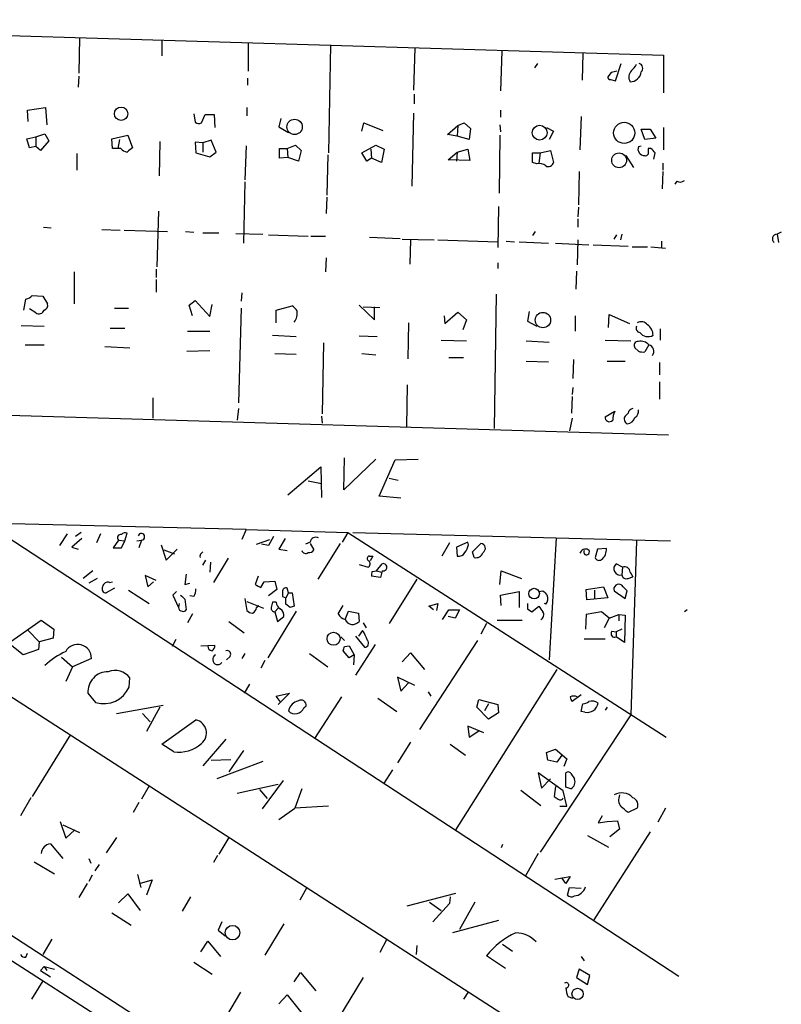
# Model space of a CAD drawing. Extents: x 0 to 725, y 4 to 939.
# Drawn here: x 623 to 716, y 222 to 341 of the extents above; entities that cross this region are included whole.
import ezdxf

# ---------------------------------------------------------------- set-up
doc = ezdxf.new("R2010")
doc.units = 0
doc.header["$MEASUREMENT"] = 0
doc.layers.add('MAIN', color=5, linetype='CONTINUOUS')

msp = doc.modelspace()

# ---------------------------------------------------------------- linework, layer by layer
at = {"layer": 'MAIN'}
for p, q in [((558.3767, 341.2913), (701.294, 336.9733)), ((630.3433, 339.09), (630.2587, 334.772)), ((640.334, 338.7513), (640.334, 336.8886)), ((650.8327, 338.4973), (650.8327, 335.026)), ((660.8233, 338.2433), (660.5693, 325.12)), ((671.068, 337.82), (670.8987, 332.74)), ((681.6513, 337.4813), (681.482, 332.6553)), ((691.4727, 337.2273), (691.388, 333.9253)), ((701.294, 336.9733), (701.294, 332.4013)), ((685.9693, 335.9573), (685.6307, 335.4493)), ((695.452, 333.8406), (696.1293, 335.9573)), ((630.2587, 334.4333), (630.174, 333.0786)), ((650.748, 334.1793), (650.748, 333.3326)), ((694.944, 334.8566), (694.5207, 334.3486)), ((694.8593, 334.01), (695.452, 333.8406)), ((670.9833, 332.232), (670.9833, 331.0466)), ((623.9933, 330.2846), (626.1947, 330.6233)), ((626.1947, 330.6233), (626.364, 328.5066)), ((650.6633, 330.6233), (650.6633, 329.6073)), ((624.078, 328.93), (623.9933, 330.2846)), ((644.2287, 329.8613), (644.398, 328.8453)), ((645.16, 328.7606), (645.5833, 329.7766)), ((645.5833, 329.7766), (646.684, 329.7766)), ((646.684, 329.7766), (646.7687, 328.168)), ((654.812, 329.2686), (654.558, 328.2526)), ((670.8987, 329.946), (670.7293, 321.056)), ((681.482, 330.2846), (681.482, 329.438)), ((691.3033, 329.5226), (691.134, 325.4586)), ((654.558, 328.2526), (655.7433, 327.5753)), ((664.6333, 327.7446), (664.8873, 328.7606)), ((664.8873, 328.7606), (667.1733, 327.8293)), ((675.0473, 327.3213), (676.3173, 328.422)), ((676.3173, 328.422), (676.2327, 327.152)), ((676.3173, 328.422), (677.0793, 328.7606)), ((677.0793, 328.7606), (677.8413, 328.0833)), ((677.8413, 328.0833), (677.672, 326.7286)), ((681.3973, 328.5066), (681.482, 327.66)), ((687.07, 328.168), (687.9167, 327.7446)), ((699.008, 326.7286), (698.5847, 327.9986)), ((698.5847, 327.9986), (699.6853, 327.9986)), ((699.6853, 327.9986), (700.3627, 326.898)), ((701.294, 328.168), (701.294, 325.4586)), ((623.9087, 326.8133), (625.0093, 327.0673)), ((624.2473, 325.7126), (623.9087, 326.8133)), ((625.0093, 327.0673), (626.11, 327.406)), ((625.0093, 327.0673), (625.0093, 325.882)), ((626.11, 327.406), (626.618, 326.5593)), ((634.238, 326.8133), (636.1853, 327.2366)), ((634.3227, 325.628), (634.238, 326.8133)), ((635.1693, 326.7286), (635, 325.628)), ((636.1853, 327.2366), (636.778, 325.7126)), ((676.2327, 327.152), (675.0473, 327.3213)), ((677.672, 326.7286), (676.2327, 327.152)), ((681.3973, 327.2366), (681.3127, 320.2093)), ((687.9167, 327.7446), (687.4087, 326.7286)), ((700.3627, 326.898), (699.008, 326.7286)), ((625.0093, 325.882), (624.2473, 325.7126)), ((625.602, 325.374), (625.0093, 325.882)), ((626.618, 326.5593), (625.602, 325.374)), ((635, 325.628), (634.3227, 325.628)), ((635.3387, 325.628), (635, 325.628)), ((640.08, 326.4746), (639.9953, 322.326)), ((645.3293, 326.3053), (644.398, 326.39)), ((644.398, 326.39), (644.4827, 325.12)), ((646.3453, 326.644), (645.3293, 326.3053)), ((645.3293, 326.3053), (645.3293, 325.2046)), ((646.938, 325.2046), (646.3453, 326.644)), ((650.5787, 325.9666), (650.4093, 321.818)), ((654.6427, 324.4426), (654.6427, 325.628)), ((654.6427, 325.628), (655.574, 325.628)), ((655.574, 325.628), (656.59, 326.0513)), ((655.574, 325.628), (655.6587, 324.5273)), ((656.59, 326.0513), (657.2673, 325.374)), ((664.6333, 325.12), (666.3267, 326.0513)), ((665.734, 325.5433), (665.8187, 324.4426)), ((666.3267, 326.0513), (667.3427, 325.5433)), ((667.3427, 325.5433), (667.004, 323.9346)), ((676.2327, 325.2046), (677.5027, 325.5433)), ((677.5027, 325.5433), (677.7567, 324.1886)), ((698.246, 325.882), (698.5847, 325.9666)), ((699.77, 325.628), (699.4313, 325.628)), ((630.0047, 325.0353), (630.0047, 323.0033)), ((644.4827, 325.12), (646.176, 324.612)), ((646.176, 324.612), (646.938, 325.2046)), ((655.6587, 324.5273), (654.6427, 324.4426)), ((656.9287, 324.104), (655.6587, 324.5273)), ((657.2673, 325.374), (656.9287, 324.104)), ((660.4847, 324.866), (660.4, 319.9553)), ((665.226, 324.104), (664.6333, 325.12)), ((665.8187, 324.4426), (665.226, 324.104)), ((667.004, 323.9346), (665.8187, 324.4426)), ((675.132, 324.2733), (676.2327, 325.2046)), ((676.2327, 325.2046), (676.148, 324.104)), ((685.3767, 323.9346), (685.3767, 325.12)), ((685.3767, 325.12), (686.308, 325.12)), ((686.308, 325.12), (686.1387, 323.85)), ((686.308, 325.12), (687.578, 325.374)), ((687.578, 325.374), (687.9167, 323.9346)), ((696.722, 324.7813), (697.6533, 323.342)), ((700.1087, 324.358), (700.278, 325.12)), ((677.7567, 324.1886), (675.132, 324.2733)), ((685.8847, 323.7653), (685.3767, 323.9346)), ((701.2093, 323.85), (701.2093, 323.0033)), ((691.0493, 322.834), (690.9647, 318.77)), ((701.2093, 322.834), (701.1247, 320.7173)), ((650.4093, 321.564), (650.24, 314.1133)), ((702.9027, 321.6486), (702.6487, 321.31)), ((660.4, 319.7013), (660.3153, 317.754)), ((681.228, 318.6006), (681.1433, 313.6053)), ((690.9647, 318.516), (690.88, 317.3306)), ((639.9107, 318.008), (639.7413, 311.2346)), ((625.9407, 316.0606), (626.872, 315.976)), ((690.88, 317.0766), (690.88, 316.0606)), ((633.0527, 315.8066), (635.254, 315.722)), ((635.762, 315.722), (641.0113, 315.5526)), ((643.2127, 315.5526), (644.2287, 315.468)), ((645.3293, 315.3833), (647.2767, 315.3833)), ((649.3087, 315.2986), (652.6107, 315.214)), ((653.288, 315.1293), (658.114, 314.96)), ((658.4527, 314.96), (660.2307, 314.96)), ((665.5647, 314.8753), (669.29, 314.706)), ((685.7153, 315.5526), (685.3767, 315.0446)), ((695.2827, 314.6213), (695.6213, 315.1293)), ((696.214, 315.214), (696.0447, 314.5366)), ((715.6027, 315.468), (715.0947, 315.214)), ((715.0947, 315.214), (715.264, 314.198)), ((669.544, 314.6213), (673.4387, 314.5366)), ((670.56, 314.5366), (670.4753, 311.5733)), ((673.862, 314.5366), (681.1433, 314.2826)), ((682.1593, 314.3673), (683.1753, 314.2826)), ((683.768, 314.2826), (687.324, 314.1133)), ((688.1707, 314.1133), (692.2347, 313.944)), ((690.88, 314.5366), (690.7953, 311.4886)), ((692.7427, 313.944), (696.976, 313.7746)), ((697.484, 313.69), (699.3467, 313.69)), ((699.77, 313.69), (701.548, 313.5206)), ((701.04, 314.3673), (701.04, 313.6053)), ((660.3153, 312.3353), (660.2307, 310.642)), ((681.1433, 311.7426), (681.1433, 311.0653)), ((629.666, 310.642), (629.666, 306.7473)), ((639.6567, 310.9806), (639.6567, 309.9646)), ((690.7107, 310.7266), (690.626, 308.5253)), ((639.6567, 309.7106), (639.6567, 308.1866)), ((624.586, 307.7633), (625.856, 307.6786)), ((625.856, 307.6786), (626.4487, 306.7473)), ((650.0707, 308.102), (649.986, 307.086)), ((680.974, 307.9326), (680.72, 291.592)), ((623.57, 305.9853), (623.824, 307.34)), ((643.636, 306.578), (644.398, 307.1706)), ((644.0593, 305.308), (643.636, 306.578)), ((644.398, 307.1706), (646.176, 305.2233)), ((646.176, 305.2233), (646.43, 306.6626)), ((654.2193, 305.9853), (656.1667, 306.4933)), ((664.2947, 306.578), (666.1573, 304.8)), ((664.8027, 306.4086), (666.8347, 306.324)), ((666.1573, 304.8), (666.1573, 306.4086)), ((625.0093, 305.6466), (624.2473, 306.1546)), ((634.5767, 306.2393), (636.27, 306.2393)), ((649.986, 306.2393), (649.6473, 294.7246)), ((654.2193, 304.4613), (654.2193, 305.9853)), ((674.624, 305.308), (674.7087, 304.3766)), ((674.7087, 304.3766), (676.3173, 305.7313)), ((676.3173, 305.7313), (677.3333, 304.8)), ((684.9533, 305.816), (684.784, 304.6306)), ((690.5413, 305.308), (690.5413, 303.4453)), ((694.6053, 303.8686), (694.69, 305.4773)), ((694.69, 305.4773), (697.1453, 304.3766)), ((623.2313, 304.1226), (626.0253, 304.038)), ((670.306, 304.4613), (670.2213, 300.0586)), ((677.3333, 304.8), (676.91, 303.6146)), ((684.784, 304.6306), (685.8847, 304.038)), ((634.0687, 303.784), (635.8467, 303.784)), ((643.4667, 303.4453), (646.176, 303.4453)), ((653.796, 302.9373), (656.6747, 302.768)), ((664.2947, 302.8526), (666.496, 302.768)), ((700.8707, 303.6993), (700.8707, 302.3446)), ((623.7393, 301.752), (626.0253, 301.752)), ((659.9767, 302.006), (659.8073, 293.37)), ((674.2853, 302.3446), (677.3333, 302.26)), ((684.6147, 302.26), (687.4087, 302.0906)), ((694.182, 302.3446), (697.3147, 302.26)), ((699.516, 301.752), (699.008, 300.9053)), ((633.3913, 301.5826), (636.4393, 301.4133)), ((643.382, 300.99), (646.176, 301.0746)), ((654.05, 300.736), (656.6747, 300.6513)), ((664.6333, 300.736), (666.3267, 300.5666)), ((698.246, 300.99), (697.8227, 301.4133)), ((675.2167, 300.228), (676.9947, 300.228)), ((684.6147, 299.8046), (687.324, 299.72)), ((690.372, 299.974), (690.2873, 297.688)), ((694.436, 299.8046), (696.6373, 299.8046)), ((700.786, 299.6353), (700.786, 298.1113)), ((670.1367, 296.926), (670.052, 291.846)), ((700.786, 297.2646), (700.786, 295.148)), ((690.2873, 296.5873), (690.2027, 295.7406)), ((552.3653, 295.3173), (701.8867, 290.83)), ((639.2333, 295.3173), (639.2333, 292.862)), ((690.2027, 295.4866), (690.118, 293.4546)), ((649.6473, 294.0473), (649.478, 292.608)), ((694.182, 293.0313), (695.3673, 293.7086)), ((696.6373, 293.116), (696.976, 293.4546)), ((659.7227, 293.116), (659.8073, 292.2693)), ((690.2027, 292.862), (689.864, 291.338)), ((662.432, 284.1413), (662.5167, 288.036)), ((666.3267, 287.8666), (662.432, 284.1413)), ((666.75, 283.3793), (668.6973, 287.782)), ((668.6973, 287.782), (671.4913, 287.8666)), ((655.6587, 283.5486), (659.638, 286.9353)), ((659.638, 286.9353), (659.7227, 283.21)), ((658.114, 285.242), (659.7227, 284.9033)), ((667.9353, 285.5806), (669.036, 285.3266)), ((669.3747, 283.1253), (666.75, 283.3793)), ((650.5787, 279.3153), (618.998, 280.0773)), ((618.998, 280.0773), (703.1567, 225.044)), ((630.5127, 278.9766), (629.8353, 278.4686)), ((635.8467, 277.9606), (636.1007, 278.892)), ((650.5787, 279.3153), (650.0707, 278.13)), ((650.5787, 279.3153), (662.94, 278.9766)), ((662.94, 278.9766), (662.2627, 277.7913)), ((662.94, 278.9766), (701.6327, 254.0846)), ((663.5327, 278.9766), (702.1407, 277.9606)), ((628.8193, 278.8073), (627.888, 277.368)), ((630.5973, 278.2146), (629.412, 277.1986)), ((632.8833, 278.8073), (632.3753, 277.7066)), ((635.0847, 278.0453), (634.4073, 277.114)), ((635.0847, 278.0453), (635.8467, 277.9606)), ((635.4233, 277.114), (635.8467, 277.9606)), ((637.286, 277.9606), (637.8787, 278.0453)), ((637.8787, 278.0453), (637.54, 277.114)), ((651.8487, 277.5373), (653.4573, 278.13)), ((653.8807, 278.4686), (653.288, 277.368)), ((655.32, 278.2146), (654.558, 276.9446)), ((658.368, 277.7913), (657.7753, 277.5373)), ((675.3013, 277.7066), (674.37, 276.098)), ((677.5027, 277.7913), (676.148, 277.1986)), ((677.5873, 277.4526), (677.5027, 277.7913)), ((688.2553, 278.2993), (687.4087, 263.4826)), ((697.992, 277.9606), (697.3147, 256.794)), ((629.412, 277.1986), (630.174, 276.9446)), ((634.4073, 277.114), (635.4233, 277.114)), ((640.2493, 277.4526), (640.842, 275.59)), ((640.588, 276.86), (641.858, 276.352)), ((640.842, 275.59), (642.1967, 276.9446)), ((645.16, 276.4366), (645.3293, 276.606)), ((653.288, 277.368), (652.4413, 277.5373)), ((654.558, 276.9446), (655.574, 276.7753)), ((658.368, 277.622), (658.7913, 276.86)), ((662.0087, 277.622), (659.2993, 273.304)), ((676.148, 277.1986), (676.2327, 276.098)), ((678.0953, 276.606), (679.1113, 277.622)), ((678.2647, 275.9286), (678.0953, 276.606)), ((693.2507, 276.9446), (692.9967, 275.9286)), ((694.3513, 277.0293), (693.2507, 276.9446)), ((645.3293, 274.9973), (645.668, 275.59)), ((646.2607, 275.336), (646.176, 274.1506)), ((648.3773, 275.844), (646.5993, 272.8806)), ((665.5647, 276.098), (665.988, 276.098)), ((665.988, 276.098), (665.6493, 275.5053)), ((631.952, 274.32), (630.7667, 273.3886)), ((664.2947, 275.082), (665.3953, 274.7433)), ((665.9033, 274.2353), (666.4113, 274.32)), ((666.4113, 274.32), (667.0887, 275.1666)), ((666.4113, 274.32), (667.004, 274.1506)), ((667.0887, 274.32), (666.9193, 273.4733)), ((681.3973, 272.6266), (681.5667, 274.32)), ((681.5667, 274.32), (684.022, 273.3886)), ((696.2987, 274.7433), (695.5367, 275.1666)), ((696.2987, 274.7433), (696.214, 273.812)), ((697.23, 274.1506), (697.5687, 273.558)), ((632.46, 273.3886), (631.444, 272.796)), ((633.984, 272.8806), (634.3227, 272.9653)), ((639.6567, 273.1346), (638.302, 273.7273)), ((638.302, 273.7273), (638.6407, 272.3726)), ((638.6407, 272.3726), (639.318, 272.9653)), ((643.2973, 273.8966), (643.128, 272.6266)), ((652.018, 273.6426), (651.6793, 272.6266)), ((652.3567, 272.288), (652.78, 272.9653)), ((652.78, 272.9653), (654.05, 273.05)), ((654.05, 273.05), (654.304, 272.034)), ((666.9193, 273.4733), (665.8187, 273.6426)), ((671.322, 273.304), (667.9353, 267.8853)), ((696.976, 273.3886), (697.5687, 273.558)), ((634.5767, 272.2033), (633.5607, 271.6106)), ((636.27, 271.9493), (638.81, 270.3406)), ((642.112, 271.78), (641.6887, 271.3566)), ((643.128, 272.6266), (643.7207, 272.796)), ((654.304, 272.034), (653.288, 271.272)), ((654.9813, 271.78), (654.9813, 271.1873)), ((655.7433, 271.6106), (655.574, 272.2033)), ((681.482, 271.3566), (683.768, 271.78)), ((683.768, 271.78), (683.768, 269.8326)), ((686.1387, 271.78), (686.6467, 271.8646)), ((691.896, 272.034), (694.0127, 272.3726)), ((691.9807, 270.764), (691.896, 272.034)), ((692.912, 271.9493), (692.912, 270.8486)), ((694.0127, 272.3726), (694.5207, 271.018)), ((695.2827, 271.8646), (696.6373, 270.9333)), ((696.6373, 270.9333), (696.8913, 271.8646)), ((641.6887, 271.3566), (642.366, 269.8326)), ((643.128, 270.8486), (643.2973, 269.5786)), ((644.2287, 271.1873), (643.7207, 271.272)), ((650.4093, 270.9333), (650.6633, 269.494)), ((650.6633, 270.5946), (652.6953, 269.748)), ((654.2193, 270.51), (653.796, 270.51)), ((654.9813, 271.1873), (655.4047, 271.018)), ((655.7433, 271.6106), (655.4047, 271.018)), ((655.4047, 270.256), (655.4047, 271.018)), ((655.7433, 271.6106), (656.1667, 271.6106)), ((656.1667, 271.6106), (656.4207, 270.002)), ((681.5667, 270.0866), (681.482, 271.3566)), ((694.5207, 271.018), (691.9807, 270.764)), ((642.4507, 270.3406), (642.366, 269.8326)), ((651.8487, 269.8326), (652.1027, 270.0866)), ((656.6747, 269.4093), (653.2033, 263.7366)), ((654.05, 269.3246), (654.4733, 269.748)), ((654.05, 269.3246), (654.3887, 268.1393)), ((655.9127, 269.8326), (655.4047, 270.256)), ((661.7547, 269.0706), (662.3473, 270.0866)), ((662.6013, 268.3933), (663.0247, 269.4093)), ((663.0247, 269.4093), (664.21, 269.1553)), ((672.7613, 270.002), (673.862, 270.3406)), ((673.354, 269.5786), (672.7613, 270.002)), ((673.862, 270.3406), (673.6927, 269.494)), ((674.4547, 268.3933), (675.2167, 269.5786)), ((675.2167, 269.5786), (676.4867, 269.5786)), ((676.4867, 269.5786), (675.9787, 268.5626)), ((684.784, 269.6633), (685.292, 269.3246)), ((685.292, 269.3246), (686.1387, 270.002)), ((686.9853, 270.256), (686.816, 270.3406)), ((693.7587, 269.3246), (691.896, 268.986)), ((694.69, 268.5626), (693.7587, 269.3246)), ((704.1727, 269.5786), (703.834, 269.3246)), ((621.7073, 265.5146), (625.6867, 268.3086)), ((625.6867, 268.3086), (627.2107, 267.208)), ((644.0593, 269.0706), (643.4667, 267.97)), ((648.462, 268.1393), (650.3247, 266.7846)), ((654.3887, 268.1393), (655.1507, 268.732)), ((664.21, 269.1553), (664.2947, 268.1393)), ((675.9787, 268.5626), (675.132, 268.732)), ((681.0587, 268.3086), (684.1067, 268.3086)), ((691.896, 268.986), (691.8113, 267.208)), ((694.69, 268.5626), (694.0973, 267.3773)), ((694.69, 268.5626), (695.8753, 268.986)), ((695.8753, 268.986), (695.8753, 268.224)), ((695.8753, 268.986), (696.6373, 268.9013)), ((696.6373, 268.9013), (696.5527, 265.5993)), ((624.078, 267.0386), (625.4327, 265.684)), ((627.2107, 267.208), (627.126, 266.1073)), ((664.718, 267.0386), (664.21, 266.3613)), ((664.8027, 267.97), (665.1413, 267.3773)), ((679.7887, 267.8853), (679.1113, 266.6153)), ((695.0287, 266.954), (695.5367, 266.8693)), ((696.214, 267.208), (695.5367, 266.8693)), ((625.4327, 265.684), (625.348, 264.7526)), ((627.126, 266.1073), (625.4327, 265.684)), ((642.0273, 265.938), (641.604, 265.0913)), ((662.0933, 266.2766), (662.5167, 265.8533)), ((663.8713, 266.3613), (664.972, 265.0066)), ((678.688, 265.8533), (671.6607, 255.016)), ((691.642, 266.0226), (694.182, 266.0226)), ((695.5367, 266.8693), (695.5367, 266.2766)), ((696.5527, 265.5993), (695.5367, 266.2766)), ((623.4853, 264.0753), (621.7073, 265.5146)), ((625.348, 264.7526), (623.4853, 264.0753)), ((645.0753, 265.176), (646.7687, 265.2606)), ((663.1093, 263.7366), (662.3473, 264.5833)), ((662.5167, 265.0913), (663.1093, 265.176)), ((663.1093, 265.176), (663.702, 264.0753)), ((666.242, 265.3453), (663.8713, 261.62)), ((628.142, 263.8213), (629.4967, 262.636)), ((631.7827, 263.652), (629.4967, 262.636)), ((648.6313, 263.906), (648.208, 263.4826)), ((650.4093, 264.2446), (650.0707, 263.652)), ((652.8647, 263.398), (652.3567, 262.4666)), ((658.2833, 264.2446), (660.4847, 262.636)), ((663.702, 264.0753), (663.1093, 263.7366)), ((663.702, 264.0753), (663.6173, 262.89)), ((669.544, 263.2286), (670.56, 264.3293)), ((670.56, 264.3293), (672.2533, 262.2973)), ((629.4967, 262.636), (628.65, 260.858)), ((688.34, 262.2973), (675.9787, 242.7393)), ((636.3547, 260.1806), (636.4393, 261.2813)), ((671.068, 260.35), (668.9513, 261.366)), ((668.9513, 261.366), (669.3747, 259.6726)), ((569.3833, 260.7733), (701.7173, 175.768)), ((619.506, 260.604), (703.4953, 206.4173)), ((651.002, 260.5193), (650.3247, 259.4186)), ((669.3747, 259.6726), (670.306, 260.6886)), ((631.3593, 259.4186), (632.2907, 258.318)), ((654.2193, 259.08), (655.828, 259.4186)), ((654.7273, 258.4026), (654.2193, 259.08)), ((655.828, 259.4186), (654.4733, 258.064)), ((662.178, 258.9953), (658.876, 253.9153)), ((666.5807, 258.826), (668.8667, 257.2173)), ((672.6767, 259.588), (673.0153, 259.08)), ((678.6033, 257.7253), (678.8573, 258.6566)), ((678.8573, 258.6566), (681.1433, 258.064)), ((691.3033, 259.2493), (690.2027, 258.4026)), ((634.8307, 256.9633), (640.5033, 257.9793)), ((640.08, 257.7253), (638.4713, 254.762)), ((657.606, 257.6406), (657.86, 257.8946)), ((680.0427, 256.286), (678.6033, 257.7253)), ((680.0427, 258.1486), (679.5347, 257.302)), ((681.1433, 258.064), (681.228, 257.048)), ((691.3033, 257.2173), (691.4727, 258.1486)), ((694.436, 257.7253), (694.182, 257.3866)), ((637.9633, 256.9633), (638.8947, 255.9473)), ((640.334, 253.238), (644.4827, 256.2013)), ((681.228, 257.048), (680.0427, 256.286)), ((697.3147, 256.794), (686.308, 240.1146)), ((691.7267, 257.1326), (691.3033, 257.2173)), ((679.45, 254.5926), (677.5027, 255.4393)), ((677.5027, 255.4393), (677.672, 254.0846)), ((629.2427, 254.4233), (624.586, 246.888)), ((648.1233, 253.8306), (645.3293, 250.6133)), ((677.672, 254.0846), (678.8573, 254.8466)), ((641.7733, 252.3066), (640.334, 253.238)), ((670.56, 253.492), (668.9513, 250.952)), ((675.386, 253.238), (677.2487, 251.8833)), ((687.07, 252.222), (688.1707, 252.6453)), ((688.1707, 252.6453), (689.5253, 251.46)), ((646.3453, 251.2906), (648.716, 251.3753)), ((650.24, 252.476), (648.462, 249.8513)), ((687.2393, 251.2906), (687.07, 252.222)), ((688.9327, 251.8833), (688.34, 251.0366)), ((689.5253, 251.46), (689.1867, 250.5286)), ((652.6107, 251.1213), (647.0227, 249.0046)), ((688.34, 251.0366), (687.2393, 251.2906)), ((668.3587, 250.1053), (667.258, 248.412)), ((689.102, 247.5653), (686.054, 249.7666)), ((686.054, 249.7666), (686.4773, 247.904)), ((686.4773, 247.904), (687.578, 249.0046)), ((689.4407, 247.9886), (689.4407, 249.7666)), ((690.0333, 249.682), (690.4567, 249.0046)), ((638.81, 248.158), (637.8787, 246.5493)), ((654.4733, 248.3273), (649.478, 247.2266)), ((652.1873, 247.7346), (653.1187, 246.634)), ((655.066, 248.8353), (652.526, 245.364)), ((657.352, 247.8193), (656.5053, 245.4486)), ((688.1707, 248.0733), (688.0013, 246.888)), ((690.0333, 247.8193), (689.4407, 247.9886)), ((624.4167, 246.7186), (623.1467, 244.5173)), ((683.9373, 247.65), (686.3927, 245.7873)), ((689.5253, 245.7026), (689.102, 247.5653)), ((637.54, 246.126), (636.8627, 244.9406)), ((654.558, 244.094), (656.5053, 245.4486)), ((660.5693, 245.7026), (656.5053, 245.4486)), ((688.6787, 245.7026), (689.5253, 245.7026)), ((698.0767, 245.4486), (696.976, 244.9406)), ((701.548, 245.4486), (700.6167, 243.7553)), ((693.8433, 244.5173), (693.3353, 243.6706)), ((627.9727, 243.84), (628.65, 241.808)), ((628.3113, 243.4166), (630.3433, 242.4853)), ((693.3353, 243.6706), (694.436, 243.84)), ((694.436, 243.84), (695.706, 243.9246)), ((695.706, 243.9246), (695.96, 242.9086)), ((628.65, 241.808), (629.7507, 242.824)), ((634.8307, 241.8926), (633.5607, 240.03)), ((648.462, 241.8926), (647.2767, 239.8606)), ((692.0653, 242.1466), (694.6053, 240.7073)), ((699.6853, 242.57), (692.8273, 231.902)), ((695.96, 242.9086), (694.7747, 241.9773)), ((626.7873, 241.1306), (628.3113, 239.3526)), ((681.736, 241.046), (681.5667, 240.6226)), ((647.1073, 239.6913), (646.5993, 238.8446)), ((686.054, 239.9453), (684.53, 237.236)), ((624.84, 238.9293), (627.2953, 237.49)), ((631.444, 239.3526), (631.698, 238.76)), ((632.714, 238.5906), (632.206, 237.8286)), ((631.8673, 237.3206), (631.444, 236.5586)), ((637.3707, 237.4053), (637.794, 235.7966)), ((688.086, 236.8126), (689.9487, 237.1513)), ((689.4407, 236.3046), (688.9327, 236.982)), ((689.9487, 237.1513), (689.4407, 236.3046)), ((631.2747, 236.3046), (630.2587, 234.6113)), ((637.6247, 236.3046), (639.1487, 236.728)), ((639.1487, 236.728), (638.4713, 234.8653)), ((657.9447, 235.7966), (657.098, 234.2726)), ((689.61, 234.8653), (689.864, 235.7966)), ((689.864, 235.7966), (691.3033, 235.712)), ((635.0847, 233.934), (636.1853, 235.0346)), ((636.1853, 235.0346), (637.7093, 233.0026)), ((643.8053, 234.696), (642.7893, 232.918)), ((670.1367, 233.5953), (676.0633, 235.1193)), ((675.386, 234.696), (675.3013, 233.8493)), ((615.8653, 234.0186), (698.754, 180.34)), ((672.846, 234.0186), (674.2853, 233.0026)), ((675.3013, 233.8493), (673.2693, 231.648)), ((678.3493, 234.0186), (676.4867, 230.7166)), ((634.238, 232.7486), (636.6087, 231.2246)), ((647.6153, 231.648), (647.192, 230.632)), ((655.1507, 231.394), (652.8647, 227.584)), ((681.228, 231.8173), (675.64, 230.2933)), ((647.192, 230.632), (648.0387, 229.9546)), ((626.9567, 229.5313), (625.856, 227.6686)), ((645.0753, 228.0073), (645.922, 229.2773)), ((645.922, 229.2773), (647.446, 227.4146)), ((667.6813, 229.5313), (666.8347, 227.9226)), ((671.322, 228.7693), (671.2373, 227.6686)), ((681.736, 228.9386), (682.9213, 228.092)), ((623.824, 227.33), (623.9933, 227.838)), ((682.0747, 225.9753), (679.7887, 227.4993)), ((691.3033, 227.4146), (691.642, 226.9066)), ((626.0253, 226.2293), (625.602, 225.7213)), ((626.0253, 226.2293), (626.364, 225.7213)), ((626.0253, 226.2293), (627.2953, 225.8906)), ((644.2287, 226.7373), (646.43, 225.298)), ((625.602, 225.7213), (626.7873, 224.9593)), ((656.4207, 224.3666), (657.1827, 225.4673)), ((657.1827, 225.4673), (659.0453, 223.266)), ((691.0493, 225.8906), (690.7107, 224.8746)), ((692.3193, 225.1286), (691.0493, 225.8906)), ((692.0653, 224.028), (692.3193, 225.1286)), ((625.856, 224.4513), (624.5013, 222.25)), ((664.8027, 224.8746), (661.67, 219.71)), ((690.7107, 224.8746), (692.0653, 224.028)), ((649.9013, 223.0966), (648.208, 220.218)), ((654.558, 221.6573), (655.574, 222.758)), ((655.574, 222.758), (657.352, 220.5566)), ((677.5873, 223.1813), (676.9947, 222.25)), ((690.2873, 222.3346), (689.6947, 222.504))]:
    msp.add_line(p, q, dxfattribs=at)
for centre, radius in [((635.3818, 329.8614), 0.8171), ((656.4678, 328.2586), 0.9337), ((686.2346, 327.5521), 0.9001), ((696.5112, 327.5316), 1.2883), ((695.8972, 324.2044), 0.9015), ((686.6414, 304.7795), 0.9349), ((685.5691, 271.5332), 0.6422), ((661.1981, 266.0429), 0.7936), ((648.924, 230.323), 0.8804), ((690.855, 222.877), 0.6858)]:
    msp.add_circle(centre, radius, dxfattribs=at)
for centre, radius, start, end in [((698.1837, 334.3247), 1.1104, 134.945269, 210.808009), ((696.1713, 336.6773), 1.9906, 308.089814, 336.155872), ((698.158, 335.3744), 0.608, 314.573522, 73.496643), ((694.8169, 334.3062), 0.2992, 171.85365, 278.14635), ((737.6385, 165.5929), 174.5652, 103.927638, 104.156789), ((697.2554, 335.0937), 1.3379, 268.912209, 353.459777), ((644.8334, 329.2927), 0.6243, 225.77878, 301.541369), ((636.5059, 326.8312), 1.6763, 225.870102, 256.011837), ((763.4272, 156.1497), 211.6403, 126.756633, 126.985837), ((698.9761, 325.5733), 0.7926, 157.080445, 272.3065), ((868.7812, 325.2893), 169.3502, 179.885409, 180.114592), ((572.999, 198.349), 179.6408, 44.885431, 45.114569), ((699.135, 325.0777), 0.3224, 246.806076, 336.782742), ((686.181, 322.5377), 1.2629, 50.439572, 103.569674), ((687.2816, 324.0957), 0.6552, 243.114274, 345.766515), ((703.2986, 322.4582), 0.9012, 243.941047, 306.449005), ((715.0719, 314.6571), 0.5574, 87.655567, 235.468708), ((623.4196, 308.9654), 1.675, 283.971531, 314.136456), ((625.838, 306.588), 0.6311, 287.263584, 14.619728), ((655.4468, 305.1809), 1.4969, 28.737847, 61.253601), ((625.3903, 306.197), 0.6694, 235.308095, 341.562344), ((655.0829, 305.6), 1.7031, 321.766815, 10.165832), ((698.5083, 303.8262), 0.558, 157.695256, 260.40601), ((698.5605, 303.5783), 1.0069, 38.661586, 118.718549), ((698.5058, 302.9433), 1.5182, 359.773566, 56.365409), ((699.4044, 303.9842), 1.2165, 215.602832, 300.618854), ((698.1867, 301.7096), 0.4694, 82.743283, 219.145968), ((698.5422, 300.9473), 1.2632, 39.568638, 103.561008), ((699.3467, 300.99), 0.7806, 319.395521, 77.473581), ((698.7962, 302.4702), 1.5792, 249.609571, 277.70781), ((698.2675, 292.4597), 3.1577, 156.702057, 177.308125), ((697.7377, 293.2856), 0.7802, 102.509691, 167.490309), ((697.4136, 293.6944), 0.8524, 298.681808, 12.438404), ((694.7127, 292.9629), 0.5352, 172.655842, 318.461589), ((697.1137, 292.7456), 0.6035, 142.135009, 248.374896), ((696.7581, 293.2976), 1.121, 276.824504, 341.752545), ((635.8891, 278.2989), 0.6297, 70.365149, 137.709785), ((635.3386, 278.3416), 0.3903, 77.466416, 229.406669), ((637.8405, 278.4439), 0.4004, 275.474247, 164.145013), ((659.0453, 277.7066), 0.6826, 60.254078, 172.87186), ((657.8177, 276.9023), 0.4827, 195.254078, 307.87186), ((658.1986, 277.1986), 0.6826, 262.88019, 330.261365), ((676.4162, 276.9304), 0.8524, 257.56816, 331.318192), ((675.2817, 277.9387), 2.3563, 323.019707, 348.094435), ((678.4979, 276.8137), 0.9154, 255.239551, 341.371071), ((679.0462, 277.0273), 0.5983, 302.23686, 83.752879), ((691.8079, 276.2501), 0.6992, 60.711426, 164.530717), ((691.9342, 276.5884), 0.3469, 147.395783, 51.531074), ((692.8697, 276.8705), 1.4901, 306.626123, 6.117688), ((645.3292, 276.098), 0.3785, 116.551512, 206.585359), ((665.5847, 275.7927), 0.3059, 93.748053, 249.983286), ((665.2058, 275.1501), 0.4488, 294.977557, 52.333315), ((693.4624, 276.0556), 0.4827, 195.254078, 307.87186), ((666.7499, 273.8121), 0.9465, 153.440363, 190.316217), ((667.2298, 274.7433), 0.4462, 251.565051, 108.434949), ((696.0142, 274.5587), 0.773, 128.149317, 284.98012), ((696.5668, 274.1365), 0.6634, 1.217957, 113.837087), ((633.7671, 272.2826), 0.6362, 70.063835, 171.86735), ((696.7644, 273.9052), 0.5582, 189.610809, 292.274067), ((633.5777, 272.1187), 0.5084, 150.035633, 268.083714), ((642.2258, 272.2338), 2.2598, 332.413275, 357.077961), ((736.6679, 441.8072), 189.3281, 243.327138, 243.556321), ((655.4047, 271.8138), 0.4247, 66.507351, 184.56424), ((813.9006, 398.6105), 179.6053, 224.885409, 225.114592), ((695.8444, 272.0712), 0.5985, 51.86643, 200.194128), ((527.1902, 102.8658), 239.4975, 44.881196, 45.110362), ((769.8739, 398.1025), 179.6053, 224.885409, 225.114592), ((823.0671, 227.8449), 174.5652, 165.853161, 166.082336), ((655.3203, 270.5948), 1.1042, 184.404277, 237.518859), ((686.1848, 270.9426), 1.0546, 319.379849, 23.115122), ((642.7894, 269.8327), 0.4234, 180.013532, 269.986468), ((642.9586, 269.7481), 0.3787, 243.44848, 333.414653), ((651.4039, 270.1285), 0.9752, 220.587913, 266.284406), ((651.0382, 269.9114), 0.8144, 291.805329, 354.446932), ((654.0561, 269.76), 0.4355, 170.403577, 269.197333), ((654.318, 268.9153), 0.8526, 347.585625, 61.312851), ((698.5167, 142.9174), 133.8752, 108.327138, 108.556321), ((854.1339, 270.0019), 169.3502, 179.885409, 180.114558), ((855.7426, 396.6632), 211.6803, 216.752594, 216.981777), ((686.1021, 268.9728), 0.6483, 296.632244, 32.861599), ((662.9614, 269.7111), 1.3661, 207.958757, 254.716557), ((663.5272, 268.7944), 1.0091, 203.422267, 319.51757), ((660.8679, 264.3725), 4.6831, 18.433401, 34.701653), ((695.3391, 266.6576), 0.4292, 136.321685, 297.412843), ((664.963, 265.5013), 0.4948, 271.042258, 45.352106), ((632.8491, 255.4481), 9.9772, 114.889571, 132.489281), ((630.1105, 263.6838), 1.6724, 358.910545, 150.84324), ((646.4724, 265.1337), 0.552, 175.605275, 265.594926), ((646.0914, 265.176), 0.6826, 299.738635, 7.11981), ((648.2644, 264.16), 0.4462, 325.305659, 108.434949), ((535.432, 307.1873), 133.8753, 341.443693, 341.672876), ((647.126, 263.521), 0.6177, 116.195888, 322.386164), ((634.619, 259.9124), 2.2776, 36.943858, 110.678821), ((633.7967, 259.5992), 2.4442, 89.578043, 184.237607), ((633.3118, 261.4551), 3.2991, 251.970361, 337.273926), ((657.2673, 257.9913), 0.6005, 350.73374, 124.319841), ((690.372, 258.0212), 1.0621, 66.512404, 113.487596), ((690.9048, 259.0543), 0.9579, 183.531189, 222.867946), ((657.2038, 257.0268), 1.4862, 100.667257, 169.328954), ((656.449, 258.2191), 1.2936, 283.879402, 333.434949), ((691.3878, 259.6732), 1.527, 273.187323, 303.684864), ((692.0454, 258.3926), 1.2997, 255.805514, 352.959737), ((692.6489, 257.433), 1.0544, 49.381022, 113.131518), ((644.09, 254.5899), 1.6586, 310.174894, 76.303926), ((656.4629, 257.7674), 0.857, 212.892696, 290.234435), ((642.4014, 256.3654), 4.1071, 261.203246, 312.195426), ((689.6986, 249.455), 0.4045, 34.145878, 129.613322), ((689.6378, 248.6288), 0.901, 296.038895, 24.650783), ((772.9225, 373.707), 152.6259, 236.192738, 236.421942), ((688.7548, 246.8118), 0.3594, 226.916663, 344.97413), ((696.217, 245.4791), 1.834, 42.520619, 120.625683), ((697.2069, 246.4744), 1.3765, 154.944882, 218.475185), ((697.2935, 245.8719), 0.8903, 331.609888, 71.994461), ((527.1905, 33.5891), 271.1025, 51.22396, 51.453126), ((626.9255, 239.8986), 1.2397, 96.400416, 177.841099), ((690.3083, 236.3471), 1.5735, 275.411678, 342.781085), ((690.0916, 235.4052), 0.7235, 228.266495, 300.307742), ((687.2258, 221.6939), 9.4347, 114.290713, 142.024403), ((683.3147, 226.9375), 3.3559, 42.219826, 89.487804), ((623.7394, 228.0075), 0.6827, 209.760495, 277.11773), ((689.4547, 223.9292), 0.3249, 267.530363, 124.374981), ((692.589, 223.7516), 3.1517, 182.673305, 203.318658)]:
    msp.add_arc(centre, radius, start, end, dxfattribs=at)

doc.saveas('drawing.dxf')
